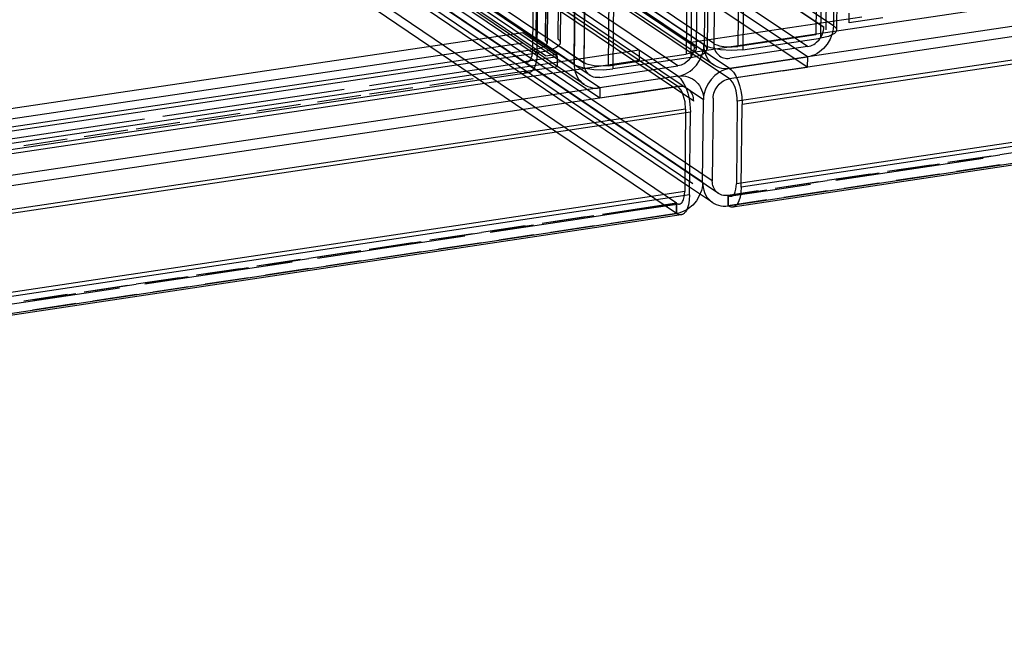
# Model space of a CAD drawing. Units: millimetres. Extents: x 10366 to 13995, y 24552 to 29685.
# Drawn here: x 13300 to 13343, y 28479 to 28506 of the extents above; entities that cross this region are included whole.
import ezdxf

# ---------------------------------------------------------------- set-up
doc = ezdxf.new("R2010")
doc.units = ezdxf.units.MM
doc.header["$LTSCALE"] = 3
doc.layers.add('Hidden_lines', color=7, linetype='Continuous')
doc.layers.add('Layer', color=2, linetype='Continuous')

msp = doc.modelspace()

# ---------------------------------------------------------------- linework, layer by layer
at = {"layer": 'Hidden_lines', "color": 0}
for points in [[(13324.963, 28749.616, 0), (13322.695, 28505.398, 0)], [(13337.025, 28749.676, 0), (13334.452, 28505.484, 0)], [(13332.04, 28749.371, 0), (13329.592, 28505.047, 0)], [(13332.473, 28749.415, 0), (13330.015, 28505.109, 0)], [(13332.473, 28749.415, 0), (13330.015, 28505.109, 0)], [(13333.552, 28749.325, 0), (13331.065, 28504.98, 0)], [(13326.684, 28748.83, 0), (13324.369, 28504.27, 0)], [(13331.244, 28749.092, 0), (13328.815, 28504.645, 0)], [(13327.763, 28748.74, 0), (13325.421, 28504.141, 0)], [(13324.015, 28693.908, 0), (13322.272, 28505.335, 0)], [(13322.697, 28505.227, 0), (13324.447, 28693.682, 0)], [(13323.867, 28693.386, 0), (13322.128, 28504.841, 0)], [(13334.803, 28505.822, 0), (13279.327, 28542.79, 0)], [(13335.225, 28505.884, 0), (13279.732, 28542.846, 0)], [(13329.169, 28504.984, 0), (13273.908, 28542.031, 0)], [(13329.168, 28504.984, 0), (13273.908, 28542.031, 0)], [(13329.592, 28505.047, 0), (13274.315, 28542.088, 0)], [(13329.591, 28505.047, 0), (13274.315, 28542.088, 0)], [(13329.592, 28505.047, 0), (13274.315, 28542.088, 0)], [(13329.592, 28505.047, 0), (13274.315, 28542.088, 0)], [(13330.015, 28505.109, 0), (13274.722, 28542.145, 0)], [(13330.014, 28505.11, 0), (13274.722, 28542.145, 0)], [(13334.094, 28504.974, 0), (13278.649, 28541.985, 0)], [(13334.09, 28504.525, 0), (13278.647, 28541.557, 0)], [(13334.09, 28504.526, 0), (13278.647, 28541.557, 0)], [(13322.342, 28505.288, 0), (13268.886, 28541.329, 0)], [(13324.369, 28504.27, 0), (13269.294, 28541.386, 0)], [(13328.459, 28504.135, 0), (13273.23, 28541.226, 0)], [(13329.028, 28504.833, 0), (13274.734, 28541.244, 0)], [(13330.704, 28504.021, 0), (13275.392, 28541.101, 0)], [(13330.704, 28504.021, 0), (13275.392, 28541.1, 0)], [(13334.085, 28504.077, 0), (13278.645, 28541.129, 0)], [(13322.964, 28504.849, 0), (13269.555, 28540.859, 0)], [(13328.454, 28503.686, 0), (13273.228, 28540.797, 0)], [(13328.454, 28503.686, 0), (13273.228, 28540.797, 0)], [(13330.7, 28503.573, 0), (13275.39, 28540.672, 0)], [(13322.337, 28504.703, 0), (13269.304, 28540.485, 0)], [(13325.061, 28503.181, 0), (13269.966, 28540.34, 0)], [(13325.061, 28503.181, 0), (13269.966, 28540.34, 0)], [(13328.45, 28503.238, 0), (13273.226, 28540.369, 0)], [(13325.057, 28502.732, 0), (13269.965, 28539.911, 0)], [(13329.145, 28502.598, 0), (13273.899, 28539.753, 0)], [(13329.568, 28502.661, 0), (13274.306, 28539.81, 0)], [(13329.568, 28502.661, 0), (13274.306, 28539.81, 0)], [(13329.109, 28499.007, 0), (13273.885, 28536.324, 0)], [(13329.532, 28499.071, 0), (13274.291, 28536.381, 0)], [(13329.532, 28499.071, 0), (13274.292, 28536.381, 0)], [(13329.954, 28499.134, 0), (13274.698, 28536.438, 0)], [(13330.221, 28498.587, 0), (13274.957, 28535.913, 0)], [(13328.4, 28498.159, 0), (13273.207, 28535.518, 0)], [(13328.4, 28498.159, 0), (13273.207, 28535.518, 0)], [(13328.968, 28498.863, 0), (13274.707, 28535.54, 0)], [(13328.395, 28497.711, 0), (13273.205, 28535.09, 0)], [(13328.395, 28497.711, 0), (13273.205, 28535.09, 0)], [(13323.509, 28535.072, 0), (13323.231, 28505.306, 0)], [(13335.531, 28534.696, 0), (13335.225, 28505.884, 0)], [(13329.783, 28524.176, 0), (13329.592, 28505.047, 0)], [(13329.783, 28524.176, 0), (13329.592, 28505.047, 0)], [(13329.783, 28524.176, 0), (13329.592, 28505.047, 0)], [(13447.803, 28522.371, 0), (13329.019, 28504.701, 0)], [(13449.617, 28521.295, 0), (13330.7, 28503.573, 0)], [(13449.977, 28520.343, 0), (13331.041, 28502.594, 0)], [(13449.897, 28516.829, 0), (13331.005, 28499.004, 0)], [(13335.225, 28505.884, 0), (13333.538, 28507.008, 0)], [(13322.691, 28504.57, 0), (13319.791, 28506.527, 0)], [(13320.323, 28506.606, 0), (13323.225, 28504.65, 0)], [(13333.659, 28506.584, 0), (13334.803, 28505.822, 0)], [(13336.456, 28506.253, 0), (13329.023, 28505.148, 0)], [(13335.225, 28505.884, 0), (13335.276, 28505.846, 0), (13335.314, 28505.806, 0), (13335.329, 28505.786, 0), (13335.341, 28505.766, 0), (13335.349, 28505.746, 0), (13335.355, 28505.726, 0), (13335.357, 28505.705, 0), (13335.356, 28505.685, 0), (13335.353, 28505.665, 0), (13335.346, 28505.645, 0), (13335.336, 28505.625, 0), (13335.323, 28505.606, 0), (13335.307, 28505.586, 0), (13335.267, 28505.549, 0), (13335.216, 28505.513, 0), (13335.154, 28505.48, 0), (13335.003, 28505.42, 0), (13334.663, 28505.344, 0)], [(13321.711, 28505.568, 0), (13207.68, 28488.648, 0)], [(13323.224, 28504.548, 0), (13321.711, 28505.568, 0)], [(13334.452, 28505.484, 0), (13331.065, 28504.98, 0)], [(13207.681, 28488.208, 0), (13321.707, 28505.136, 0)], [(13322.128, 28504.841, 0), (13322.458, 28504.913, 0), (13322.587, 28504.96, 0), (13322.639, 28504.986, 0), (13322.682, 28505.012, 0), (13322.717, 28505.038, 0), (13322.731, 28505.052, 0), (13322.743, 28505.066, 0), (13322.752, 28505.08, 0), (13322.759, 28505.094, 0), (13322.764, 28505.108, 0), (13322.766, 28505.122, 0), (13322.766, 28505.129, 0), (13322.766, 28505.136, 0), (13322.765, 28505.143, 0), (13322.761, 28505.156, 0), (13322.754, 28505.17, 0), (13322.746, 28505.183, 0), (13322.735, 28505.196, 0), (13322.721, 28505.209, 0), (13322.697, 28505.227, 0)], [(13323.234, 28505.036, 0), (13324.369, 28504.27, 0)], [(13330.704, 28504.021, 0), (13329.023, 28505.148, 0)], [(13330.015, 28505.109, 0), (13330.053, 28505.086, 0), (13330.149, 28505.045, 0), (13330.268, 28505.01, 0), (13330.549, 28504.966, 0), (13330.814, 28504.959, 0), (13331.065, 28504.98, 0)], [(13326.776, 28504.814, 0), (13210.566, 28487.537, 0)], [(13322.128, 28504.841, 0), (13210.94, 28488.326, 0)], [(13322.128, 28504.841, 0), (13322.12, 28504.707, 0), (13322.1, 28504.579, 0), (13322.064, 28504.466, 0), (13322.041, 28504.418, 0), (13322.016, 28504.377, 0), (13321.987, 28504.343, 0), (13321.972, 28504.329, 0), (13321.956, 28504.318, 0), (13321.94, 28504.308, 0), (13321.923, 28504.3, 0), (13321.907, 28504.295, 0), (13321.89, 28504.292, 0), (13321.873, 28504.29, 0), (13321.856, 28504.291, 0), (13321.838, 28504.293, 0), (13321.821, 28504.297, 0), (13321.804, 28504.303, 0), (13321.787, 28504.31, 0), (13321.754, 28504.329, 0)], [(13322.128, 28504.841, 0), (13322.337, 28504.7, 0)], [(13326.776, 28504.814, 0), (13326.771, 28504.366, 0)], [(13328.454, 28503.686, 0), (13326.776, 28504.814, 0)], [(13326.771, 28504.366, 0), (13202.09, 28485.819, 0)], [(13321.891, 28504.292, 0), (13320.29, 28504.054, 0)], [(13325.421, 28504.141, 0), (13325.119, 28504.118, 0), (13324.814, 28504.136, 0), (13324.552, 28504.19, 0), (13324.449, 28504.227, 0), (13324.406, 28504.248, 0), (13324.369, 28504.27, 0)], [(13325.421, 28504.141, 0), (13327.428, 28504.439, 0)], [(13318.819, 28503.835, 0), (13317.662, 28503.663, 0)], [(13321.751, 28503.897, 0), (13320.29, 28503.679, 0)], [(13332.996, 28503.915, 0), (13334.085, 28504.077, 0)], [(13316.191, 28503.445, 0), (13315.034, 28503.272, 0)], [(13319.555, 28503.57, 0), (13317.662, 28503.289, 0)], [(13328.45, 28503.238, 0), (13203.621, 28484.635, 0)], [(13313.931, 28503.109, 0), (13312.773, 28502.937, 0)], [(13316.926, 28503.179, 0), (13315.034, 28502.898, 0)], [(13326.15, 28502.895, 0), (13325.057, 28502.732, 0)], [(13328.791, 28502.259, 0), (13328.766, 28502.568, 0), (13328.734, 28502.719, 0), (13328.692, 28502.861, 0), (13328.639, 28502.988, 0), (13328.58, 28503.095, 0), (13328.516, 28503.179, 0), (13328.484, 28503.212, 0), (13328.45, 28503.238, 0)], [(13311.303, 28502.718, 0), (13310.145, 28502.546, 0)], [(13314.666, 28502.843, 0), (13312.773, 28502.562, 0)], [(13328.791, 28502.259, 0), (13203.941, 28483.627, 0)], [(13308.675, 28502.327, 0), (13307.517, 28502.155, 0)], [(13309.41, 28502.062, 0), (13307.517, 28501.78, 0)], [(13312.038, 28502.452, 0), (13310.145, 28502.171, 0)], [(13328.791, 28502.259, 0), (13328.755, 28498.667, 0)], [(13303.786, 28501.601, 0), (13302.629, 28501.429, 0)], [(13306.782, 28501.671, 0), (13304.889, 28501.389, 0)], [(13301.158, 28501.21, 0), (13300.001, 28501.038, 0)], [(13304.521, 28501.335, 0), (13302.629, 28501.053, 0)], [(13301.893, 28500.944, 0), (13300.001, 28500.662, 0)], [(13344.356, 28500.552, 0), (13342.464, 28500.268, 0)], [(13342.096, 28500.213, 0), (13340.204, 28499.929, 0)], [(13341.737, 28500.106, 0), (13340.579, 28499.932, 0)], [(13340.626, 28499.993, 0), (13342.464, 28500.269, 0)], [(13335.371, 28499.205, 0), (13337.209, 28499.48, 0)], [(13339.469, 28499.819, 0), (13337.576, 28499.535, 0)], [(13339.109, 28499.711, 0), (13337.951, 28499.538, 0)], [(13337.999, 28499.599, 0), (13339.836, 28499.874, 0)], [(13342.474, 28499.824, 0), (13340.581, 28499.54, 0)], [(13334.581, 28499.086, 0), (13332.688, 28498.802, 0)], [(13333.111, 28498.866, 0), (13334.948, 28499.141, 0)], [(13336.841, 28499.425, 0), (13334.949, 28499.141, 0)], [(13336.481, 28499.317, 0), (13335.324, 28499.144, 0)], [(13337.219, 28499.035, 0), (13335.694, 28498.806, 0)], [(13339.846, 28499.43, 0), (13337.954, 28499.145, 0)], [(13328.755, 28498.667, 0), (13203.953, 28479.955, 0)], [(13328.4, 28498.159, 0), (13328.435, 28498.139, 0), (13328.452, 28498.132, 0), (13328.469, 28498.127, 0), (13328.487, 28498.123, 0), (13328.503, 28498.122, 0), (13328.52, 28498.123, 0), (13328.536, 28498.126, 0), (13328.552, 28498.13, 0), (13328.568, 28498.137, 0), (13328.583, 28498.145, 0), (13328.597, 28498.155, 0), (13328.611, 28498.167, 0), (13328.638, 28498.196, 0), (13328.663, 28498.232, 0), (13328.684, 28498.274, 0), (13328.704, 28498.322, 0), (13328.733, 28498.434, 0), (13328.749, 28498.545, 0), (13328.755, 28498.667, 0)], [(13330.648, 28498.496, 0), (13332.321, 28498.747, 0)], [(13331.953, 28498.692, 0), (13330.648, 28498.496, 0)], [(13334.221, 28498.978, 0), (13333.064, 28498.804, 0)], [(13334.959, 28498.696, 0), (13333.066, 28498.412, 0)], [(13332.331, 28498.301, 0), (13330.644, 28498.048, 0)], [(13327.066, 28497.958, 0), (13325.173, 28497.675, 0)], [(13326.706, 28497.851, 0), (13325.549, 28497.677, 0)], [(13325.596, 28497.738, 0), (13328.4, 28498.159, 0)], [(13328.4, 28498.159, 0), (13328.395, 28497.711, 0)], [(13324.438, 28497.564, 0), (13322.546, 28497.28, 0)], [(13324.079, 28497.456, 0), (13322.921, 28497.283, 0)], [(13322.968, 28497.344, 0), (13324.806, 28497.62, 0)], [(13328.395, 28497.711, 0), (13325.551, 28497.284, 0)], [(13321.811, 28497.17, 0), (13319.918, 28496.886, 0)], [(13321.451, 28497.062, 0), (13320.294, 28496.889, 0)], [(13320.341, 28496.95, 0), (13322.178, 28497.225, 0)], [(13324.816, 28497.173, 0), (13322.924, 28496.889, 0)], [(13315.453, 28496.217, 0), (13317.291, 28496.492, 0)], [(13319.551, 28496.831, 0), (13317.658, 28496.547, 0)], [(13319.191, 28496.723, 0), (13318.034, 28496.549, 0)], [(13318.081, 28496.611, 0), (13319.918, 28496.886, 0)], [(13322.189, 28496.779, 0), (13320.664, 28496.55, 0)], [(13314.296, 28496.043, 0), (13312.403, 28495.759, 0)], [(13312.826, 28495.822, 0), (13314.663, 28496.098, 0)], [(13316.923, 28496.437, 0), (13315.031, 28496.153, 0)], [(13316.564, 28496.329, 0), (13315.406, 28496.155, 0)], [(13317.301, 28496.045, 0), (13315.409, 28495.761, 0)], [(13319.929, 28496.44, 0), (13318.036, 28496.156, 0)], [(13312.036, 28495.704, 0), (13310.143, 28495.42, 0)], [(13310.566, 28495.483, 0), (13312.403, 28495.759, 0)], [(13313.936, 28495.935, 0), (13312.779, 28495.761, 0)], [(13314.674, 28495.651, 0), (13313.149, 28495.422, 0)], [(13309.408, 28495.309, 0), (13307.516, 28495.026, 0)], [(13309.049, 28495.201, 0), (13307.891, 28495.028, 0)], [(13307.938, 28495.089, 0), (13309.776, 28495.365, 0)], [(13311.676, 28495.596, 0), (13310.518, 28495.422, 0)], [(13312.414, 28495.312, 0), (13310.521, 28495.028, 0)], [(13306.781, 28494.915, 0), (13304.888, 28494.631, 0)], [(13306.421, 28494.807, 0), (13305.263, 28494.634, 0)], [(13305.311, 28494.695, 0), (13307.148, 28494.971, 0)], [(13309.786, 28494.917, 0), (13307.894, 28494.633, 0)], [(13304.52, 28494.576, 0), (13302.628, 28494.292, 0)], [(13304.161, 28494.468, 0), (13303.003, 28494.294, 0)], [(13303.051, 28494.356, 0), (13304.888, 28494.632, 0)], [(13307.159, 28494.523, 0), (13305.634, 28494.294, 0)], [(13301.893, 28494.182, 0), (13300, 28493.898, 0)], [(13301.533, 28494.074, 0), (13300.376, 28493.9, 0)], [(13300.423, 28493.962, 0), (13302.26, 28494.237, 0)], [(13304.899, 28494.184, 0), (13303.006, 28493.9, 0)], [(13302.271, 28493.789, 0), (13300.379, 28493.505, 0)]]:
    msp.add_polyline3d(points, dxfattribs=at)
at = {"layer": 'Layer', "color": 0}
for points in [[(13337.953, 28749.825, 0), (13335.357, 28505.698, 0)], [(13332.175, 28749.242, 0), (13329.723, 28504.861, 0)], [(13333.768, 28749.227, 0), (13331.276, 28504.84, 0)], [(13337.242, 28749.578, 0), (13334.663, 28505.344, 0)], [(13326.25, 28748.786, 0), (13323.946, 28504.207, 0)], [(13331.46, 28748.994, 0), (13329.025, 28504.505, 0)], [(13327.978, 28748.642, 0), (13325.63, 28504, 0)], [(13325.103, 28693.622, 0), (13323.34, 28505.148, 0)], [(13322.337, 28504.7, 0), (13324.081, 28693.278, 0)], [(13449.627, 28521.734, 0), (13330.704, 28504.021, 0)], [(13450.204, 28520.209, 0), (13331.251, 28502.454, 0)], [(13450.124, 28516.694, 0), (13331.215, 28498.862, 0)], [(13330.644, 28498.048, 0), (13449.494, 28515.889, 0)], [(13449.714, 28515.837, 0), (13330.847, 28497.992, 0)], [(13322.842, 28513.281, 0), (13322.766, 28505.127, 0)], [(13334.934, 28510.274, 0), (13334.885, 28505.706, 0)], [(13329.297, 28509.523, 0), (13329.25, 28504.868, 0)], [(13323.945, 28504.207, 0), (13323.979, 28507.806, 0)], [(13324.392, 28506.71, 0), (13324.369, 28504.27, 0)], [(13335.909, 28506.002, 0), (13335.913, 28506.434, 0)], [(13335.225, 28505.884, 0), (13335.218, 28505.764, 0), (13335.2, 28505.643, 0), (13335.171, 28505.524, 0), (13335.082, 28505.293, 0), (13334.955, 28505.081, 0), (13334.796, 28504.894, 0), (13334.612, 28504.74, 0), (13334.513, 28504.676, 0), (13334.41, 28504.623, 0), (13334.305, 28504.58, 0), (13334.198, 28504.547, 0), (13334.09, 28504.526, 0)], [(13337.37, 28506.219, 0), (13335.909, 28506.002, 0)], [(13334.094, 28504.974, 0), (13334.165, 28504.988, 0), (13334.234, 28505.01, 0), (13334.302, 28505.038, 0), (13334.368, 28505.073, 0), (13334.431, 28505.115, 0), (13334.491, 28505.162, 0), (13334.597, 28505.272, 0), (13334.684, 28505.397, 0), (13334.748, 28505.534, 0), (13334.788, 28505.678, 0), (13334.799, 28505.75, 0), (13334.803, 28505.822, 0)], [(13323.946, 28504.207, 0), (13322.272, 28505.335, 0)], [(13323.231, 28505.306, 0), (13323.276, 28505.27, 0), (13323.295, 28505.251, 0), (13323.311, 28505.232, 0), (13323.323, 28505.212, 0), (13323.332, 28505.191, 0), (13323.338, 28505.17, 0), (13323.339, 28505.159, 0), (13323.34, 28505.148, 0), (13323.339, 28505.137, 0), (13323.335, 28505.115, 0), (13323.326, 28505.092, 0), (13323.314, 28505.07, 0), (13323.298, 28505.047, 0), (13323.277, 28505.024, 0), (13323.223, 28504.979, 0), (13323.154, 28504.935, 0), (13322.974, 28504.853, 0), (13322.749, 28504.783, 0), (13322.337, 28504.7, 0)], [(13323.945, 28504.207, 0), (13322.342, 28505.288, 0)], [(13328.454, 28503.686, 0), (13328.568, 28503.709, 0), (13328.679, 28503.744, 0), (13328.788, 28503.789, 0), (13328.893, 28503.846, 0), (13328.995, 28503.912, 0), (13329.09, 28503.988, 0), (13329.261, 28504.164, 0), (13329.401, 28504.365, 0), (13329.504, 28504.586, 0), (13329.568, 28504.815, 0), (13329.585, 28504.931, 0), (13329.591, 28505.047, 0)], [(13329.025, 28504.505, 0), (13329.238, 28504.546, 0), (13329.419, 28504.599, 0), (13329.562, 28504.664, 0), (13329.617, 28504.699, 0), (13329.661, 28504.737, 0), (13329.679, 28504.756, 0), (13329.693, 28504.775, 0), (13329.705, 28504.794, 0), (13329.714, 28504.814, 0), (13329.72, 28504.834, 0), (13329.722, 28504.854, 0), (13329.722, 28504.874, 0), (13329.719, 28504.893, 0), (13329.713, 28504.913, 0), (13329.704, 28504.933, 0), (13329.692, 28504.953, 0), (13329.678, 28504.972, 0), (13329.64, 28505.01, 0), (13329.592, 28505.047, 0)], [(13331.276, 28504.84, 0), (13330.793, 28504.804, 0), (13330.305, 28504.832, 0), (13329.884, 28504.918, 0), (13329.72, 28504.978, 0), (13329.651, 28505.011, 0), (13329.592, 28505.047, 0)], [(13330.704, 28504.021, 0), (13330.591, 28504.011, 0), (13330.48, 28504.012, 0), (13330.372, 28504.025, 0), (13330.267, 28504.05, 0), (13330.167, 28504.087, 0), (13330.073, 28504.134, 0), (13329.985, 28504.192, 0), (13329.905, 28504.259, 0), (13329.833, 28504.336, 0), (13329.769, 28504.42, 0), (13329.715, 28504.512, 0), (13329.67, 28504.61, 0), (13329.635, 28504.714, 0), (13329.61, 28504.821, 0), (13329.596, 28504.932, 0), (13329.592, 28505.047, 0)], [(13330.014, 28505.11, 0), (13330.017, 28505.035, 0), (13330.027, 28504.963, 0), (13330.044, 28504.894, 0), (13330.067, 28504.827, 0), (13330.097, 28504.765, 0), (13330.132, 28504.708, 0), (13330.174, 28504.656, 0), (13330.22, 28504.609, 0), (13330.271, 28504.568, 0), (13330.326, 28504.534, 0), (13330.384, 28504.506, 0), (13330.446, 28504.485, 0), (13330.509, 28504.471, 0), (13330.575, 28504.463, 0), (13330.641, 28504.463, 0), (13330.709, 28504.47, 0)], [(13331.276, 28504.84, 0), (13334.663, 28505.344, 0)], [(13211.132, 28488.179, 0), (13322.337, 28504.7, 0)], [(13322.337, 28504.7, 0), (13322.325, 28504.489, 0), (13322.292, 28504.288, 0), (13322.237, 28504.111, 0), (13322.201, 28504.035, 0), (13322.16, 28503.971, 0), (13322.116, 28503.918, 0), (13322.092, 28503.897, 0), (13322.067, 28503.878, 0), (13322.042, 28503.863, 0), (13322.016, 28503.851, 0), (13321.99, 28503.843, 0), (13321.963, 28503.837, 0), (13321.936, 28503.835, 0), (13321.909, 28503.836, 0), (13321.882, 28503.839, 0), (13321.855, 28503.846, 0), (13321.829, 28503.855, 0), (13321.802, 28503.867, 0), (13321.751, 28503.897, 0)], [(13324.375, 28503.328, 0), (13322.337, 28504.703, 0)], [(13322.691, 28504.57, 0), (13323.225, 28504.65, 0)], [(13324.638, 28503.721, 0), (13322.964, 28504.849, 0)], [(13327.428, 28504.439, 0), (13328.815, 28504.645, 0)], [(13329.168, 28504.984, 0), (13329.164, 28504.908, 0), (13329.153, 28504.833, 0), (13329.135, 28504.759, 0), (13329.079, 28504.614, 0), (13329, 28504.481, 0), (13328.9, 28504.365, 0), (13328.785, 28504.268, 0), (13328.723, 28504.229, 0), (13328.659, 28504.195, 0), (13328.593, 28504.169, 0), (13328.527, 28504.148, 0), (13328.459, 28504.135, 0)], [(13329.169, 28504.984, 0), (13329.2, 28504.96, 0), (13329.224, 28504.935, 0), (13329.233, 28504.922, 0), (13329.24, 28504.91, 0), (13329.246, 28504.897, 0), (13329.249, 28504.884, 0), (13329.25, 28504.872, 0), (13329.25, 28504.859, 0), (13329.247, 28504.846, 0), (13329.243, 28504.834, 0), (13329.237, 28504.821, 0), (13329.228, 28504.809, 0), (13329.219, 28504.797, 0), (13329.193, 28504.774, 0), (13329.161, 28504.752, 0), (13329.122, 28504.731, 0), (13329.027, 28504.693, 0), (13328.815, 28504.645, 0)], [(13330.022, 28504.166, 0), (13329.028, 28504.833, 0)], [(13334.094, 28504.974, 0), (13330.709, 28504.47, 0)], [(13321.754, 28504.329, 0), (13323.224, 28504.548, 0)], [(13323.22, 28504.115, 0), (13323.224, 28504.548, 0)], [(13323.945, 28504.207, 0), (13323.95, 28504.088, 0), (13323.966, 28503.972, 0), (13323.993, 28503.861, 0), (13324.03, 28503.755, 0), (13324.078, 28503.656, 0), (13324.135, 28503.564, 0), (13324.201, 28503.48, 0), (13324.276, 28503.405, 0), (13324.357, 28503.34, 0), (13324.446, 28503.285, 0), (13324.54, 28503.24, 0), (13324.638, 28503.206, 0), (13324.741, 28503.183, 0), (13324.846, 28503.171, 0), (13324.953, 28503.17, 0), (13325.061, 28503.181, 0)], [(13323.946, 28504.207, 0), (13324.008, 28504.17, 0), (13324.161, 28504.104, 0), (13324.35, 28504.048, 0), (13324.8, 28503.977, 0), (13325.225, 28503.965, 0), (13325.63, 28504, 0)], [(13325.066, 28503.63, 0), (13324.995, 28503.623, 0), (13324.926, 28503.624, 0), (13324.858, 28503.632, 0), (13324.792, 28503.648, 0), (13324.73, 28503.671, 0), (13324.671, 28503.701, 0), (13324.616, 28503.737, 0), (13324.566, 28503.779, 0), (13324.52, 28503.827, 0), (13324.481, 28503.879, 0), (13324.446, 28503.937, 0), (13324.418, 28503.998, 0), (13324.397, 28504.063, 0), (13324.381, 28504.13, 0), (13324.372, 28504.199, 0), (13324.369, 28504.27, 0)], [(13329.025, 28504.505, 0), (13325.63, 28504, 0)], [(13330.704, 28504.021, 0), (13334.09, 28504.526, 0)], [(13330.704, 28504.021, 0), (13334.09, 28504.525, 0)], [(13334.09, 28504.525, 0), (13334.085, 28504.077, 0)], [(13321.964, 28503.837, 0), (13210.801, 28487.305, 0)], [(13320.29, 28504.054, 0), (13318.819, 28503.835, 0)], [(13321.751, 28503.897, 0), (13323.22, 28504.115, 0)], [(13325.066, 28503.63, 0), (13328.459, 28504.135, 0)], [(13330.704, 28504.021, 0), (13330.591, 28503.998, 0), (13330.48, 28503.964, 0), (13330.371, 28503.918, 0), (13330.265, 28503.862, 0), (13330.164, 28503.795, 0), (13330.069, 28503.72, 0), (13329.898, 28503.544, 0), (13329.758, 28503.342, 0), (13329.655, 28503.122, 0), (13329.591, 28502.893, 0), (13329.574, 28502.777, 0), (13329.568, 28502.661, 0)], [(13332.996, 28503.915, 0), (13330.7, 28503.573, 0)], [(13330.704, 28504.021, 0), (13330.761, 28503.977, 0), (13330.816, 28503.922, 0), (13330.869, 28503.857, 0), (13330.971, 28503.696, 0), (13331.06, 28503.503, 0), (13331.135, 28503.284, 0), (13331.193, 28503.05, 0), (13331.232, 28502.809, 0), (13331.251, 28502.454, 0)], [(13328.454, 28503.686, 0), (13203.619, 28485.093, 0)], [(13317.662, 28503.663, 0), (13316.191, 28503.445, 0)], [(13328.454, 28503.686, 0), (13325.061, 28503.181, 0)], [(13328.454, 28503.686, 0), (13325.061, 28503.181, 0)], [(13328.454, 28503.686, 0), (13328.567, 28503.697, 0), (13328.678, 28503.696, 0), (13328.787, 28503.682, 0), (13328.892, 28503.657, 0), (13328.992, 28503.621, 0), (13329.086, 28503.573, 0), (13329.173, 28503.516, 0), (13329.254, 28503.448, 0), (13329.326, 28503.372, 0), (13329.39, 28503.287, 0), (13329.444, 28503.196, 0), (13329.489, 28503.097, 0), (13329.524, 28502.994, 0), (13329.549, 28502.887, 0), (13329.563, 28502.776, 0), (13329.568, 28502.661, 0)], [(13328.454, 28503.686, 0), (13328.511, 28503.642, 0), (13328.566, 28503.587, 0), (13328.619, 28503.521, 0), (13328.72, 28503.36, 0), (13328.81, 28503.167, 0), (13328.885, 28502.949, 0), (13328.943, 28502.714, 0), (13328.981, 28502.473, 0), (13329.001, 28502.118, 0)], [(13329.99, 28502.724, 0), (13329.995, 28502.8, 0), (13330.006, 28502.875, 0), (13330.024, 28502.949, 0), (13330.08, 28503.094, 0), (13330.159, 28503.226, 0), (13330.259, 28503.343, 0), (13330.374, 28503.44, 0), (13330.435, 28503.479, 0), (13330.5, 28503.512, 0), (13330.566, 28503.539, 0), (13330.632, 28503.559, 0), (13330.7, 28503.573, 0)], [(13331.041, 28502.594, 0), (13331.036, 28502.748, 0), (13330.985, 28503.055, 0), (13330.942, 28503.196, 0), (13330.89, 28503.323, 0), (13330.83, 28503.43, 0), (13330.766, 28503.515, 0), (13330.733, 28503.547, 0), (13330.7, 28503.573, 0)], [(13312.773, 28502.937, 0), (13311.303, 28502.718, 0)], [(13325.061, 28503.181, 0), (13325.057, 28502.732, 0)], [(13326.15, 28502.895, 0), (13328.45, 28503.238, 0)], [(13329.145, 28502.598, 0), (13329.142, 28502.673, 0), (13329.132, 28502.744, 0), (13329.115, 28502.814, 0), (13329.092, 28502.88, 0), (13329.062, 28502.942, 0), (13329.027, 28502.999, 0), (13328.985, 28503.052, 0), (13328.939, 28503.098, 0), (13328.888, 28503.139, 0), (13328.833, 28503.173, 0), (13328.775, 28503.201, 0), (13328.713, 28503.222, 0), (13328.649, 28503.237, 0), (13328.584, 28503.244, 0), (13328.517, 28503.244, 0), (13328.45, 28503.238, 0)], [(13310.145, 28502.546, 0), (13308.675, 28502.327, 0)], [(13329.532, 28499.071, 0), (13329.568, 28502.661, 0)], [(13329.532, 28499.071, 0), (13329.568, 28502.661, 0)], [(13329.99, 28502.724, 0), (13329.954, 28499.134, 0)], [(13331.041, 28502.594, 0), (13331.005, 28499.004, 0)], [(13329.001, 28502.118, 0), (13204.132, 28483.479, 0)], [(13307.517, 28502.155, 0), (13306.047, 28501.937, 0)], [(13328.965, 28498.525, 0), (13329.001, 28502.118, 0)], [(13331.215, 28498.862, 0), (13331.251, 28502.454, 0)], [(13305.257, 28501.819, 0), (13303.786, 28501.601, 0)], [(13302.629, 28501.429, 0), (13301.158, 28501.21, 0)], [(13300.001, 28501.038, 0), (13298.53, 28500.82, 0)], [(13340.579, 28499.932, 0), (13339.109, 28499.711, 0)], [(13337.951, 28499.538, 0), (13336.481, 28499.317, 0)], [(13329.532, 28499.071, 0), (13329.525, 28498.95, 0), (13329.507, 28498.83, 0), (13329.478, 28498.711, 0), (13329.388, 28498.48, 0), (13329.262, 28498.267, 0), (13329.103, 28498.08, 0), (13328.919, 28497.925, 0), (13328.819, 28497.862, 0), (13328.716, 28497.808, 0), (13328.611, 28497.765, 0), (13328.504, 28497.733, 0), (13328.395, 28497.711, 0)], [(13329.532, 28499.071, 0), (13329.536, 28498.952, 0), (13329.552, 28498.837, 0), (13329.579, 28498.726, 0), (13329.616, 28498.62, 0), (13329.663, 28498.521, 0), (13329.72, 28498.429, 0), (13329.786, 28498.346, 0), (13329.86, 28498.271, 0), (13329.942, 28498.206, 0), (13330.03, 28498.151, 0), (13330.123, 28498.106, 0), (13330.222, 28498.072, 0), (13330.324, 28498.05, 0), (13330.429, 28498.038, 0), (13330.535, 28498.037, 0), (13330.644, 28498.048, 0)], [(13330.648, 28498.496, 0), (13330.578, 28498.489, 0), (13330.508, 28498.49, 0), (13330.441, 28498.498, 0), (13330.375, 28498.514, 0), (13330.313, 28498.537, 0), (13330.254, 28498.566, 0), (13330.2, 28498.602, 0), (13330.149, 28498.644, 0), (13330.104, 28498.691, 0), (13330.065, 28498.744, 0), (13330.031, 28498.801, 0), (13330.003, 28498.862, 0), (13329.981, 28498.927, 0), (13329.966, 28498.994, 0), (13329.957, 28499.063, 0), (13329.954, 28499.134, 0)], [(13329.958, 28498.194, 0), (13328.968, 28498.863, 0)], [(13331.215, 28498.862, 0), (13331.201, 28498.632, 0), (13331.166, 28498.428, 0), (13331.111, 28498.257, 0), (13331.077, 28498.185, 0), (13331.039, 28498.125, 0), (13330.997, 28498.075, 0), (13330.975, 28498.054, 0), (13330.952, 28498.036, 0), (13330.929, 28498.021, 0), (13330.905, 28498.009, 0), (13330.88, 28498, 0), (13330.855, 28497.994, 0), (13330.83, 28497.99, 0), (13330.804, 28497.99, 0), (13330.777, 28497.992, 0), (13330.751, 28497.998, 0), (13330.724, 28498.006, 0), (13330.698, 28498.017, 0), (13330.644, 28498.048, 0)], [(13330.648, 28498.496, 0), (13330.684, 28498.476, 0), (13330.701, 28498.469, 0), (13330.718, 28498.464, 0), (13330.735, 28498.461, 0), (13330.752, 28498.46, 0), (13330.769, 28498.46, 0), (13330.785, 28498.463, 0), (13330.801, 28498.468, 0), (13330.816, 28498.474, 0), (13330.832, 28498.482, 0), (13330.846, 28498.493, 0), (13330.86, 28498.505, 0), (13330.887, 28498.534, 0), (13330.912, 28498.57, 0), (13330.934, 28498.612, 0), (13330.953, 28498.66, 0), (13330.983, 28498.771, 0), (13330.998, 28498.883, 0), (13331.005, 28499.004, 0)], [(13333.064, 28498.804, 0), (13330.775, 28498.461, 0)], [(13328.965, 28498.525, 0), (13204.144, 28479.806, 0)], [(13328.965, 28498.525, 0), (13328.952, 28498.295, 0), (13328.916, 28498.09, 0), (13328.861, 28497.919, 0), (13328.827, 28497.848, 0), (13328.789, 28497.787, 0), (13328.748, 28497.737, 0), (13328.726, 28497.716, 0), (13328.703, 28497.699, 0), (13328.68, 28497.684, 0), (13328.656, 28497.671, 0), (13328.631, 28497.662, 0), (13328.606, 28497.656, 0), (13328.581, 28497.653, 0), (13328.555, 28497.652, 0), (13328.529, 28497.655, 0), (13328.502, 28497.66, 0), (13328.476, 28497.669, 0), (13328.449, 28497.68, 0), (13328.395, 28497.711, 0)], [(13330.648, 28498.496, 0), (13330.644, 28498.048, 0)], [(13330.648, 28498.496, 0), (13330.644, 28498.048, 0)], [(13330.644, 28498.048, 0), (13330.648, 28498.496, 0)], [(13328.526, 28498.124, 0), (13326.706, 28497.851, 0)], [(13328.4, 28498.159, 0), (13327.066, 28497.958, 0)], [(13328.4, 28498.159, 0), (13328.395, 28497.711, 0)], [(13328.395, 28497.711, 0), (13328.4, 28498.159, 0)], [(13203.64, 28478.984, 0), (13328.395, 28497.711, 0)], [(13328.598, 28497.655, 0), (13203.823, 28478.923, 0)], [(13325.549, 28497.677, 0), (13324.079, 28497.456, 0)], [(13322.921, 28497.283, 0), (13321.451, 28497.062, 0)], [(13318.034, 28496.549, 0), (13316.564, 28496.329, 0)], [(13315.406, 28496.155, 0), (13313.936, 28495.935, 0)], [(13310.518, 28495.422, 0), (13309.049, 28495.201, 0)], [(13307.891, 28495.028, 0), (13306.421, 28494.807, 0)], [(13300.376, 28493.9, 0), (13298.906, 28493.68, 0)], [(13303.003, 28494.294, 0), (13301.533, 28494.074, 0)]]:
    msp.add_polyline3d(points, dxfattribs=at)

doc.saveas('drawing.dxf')
